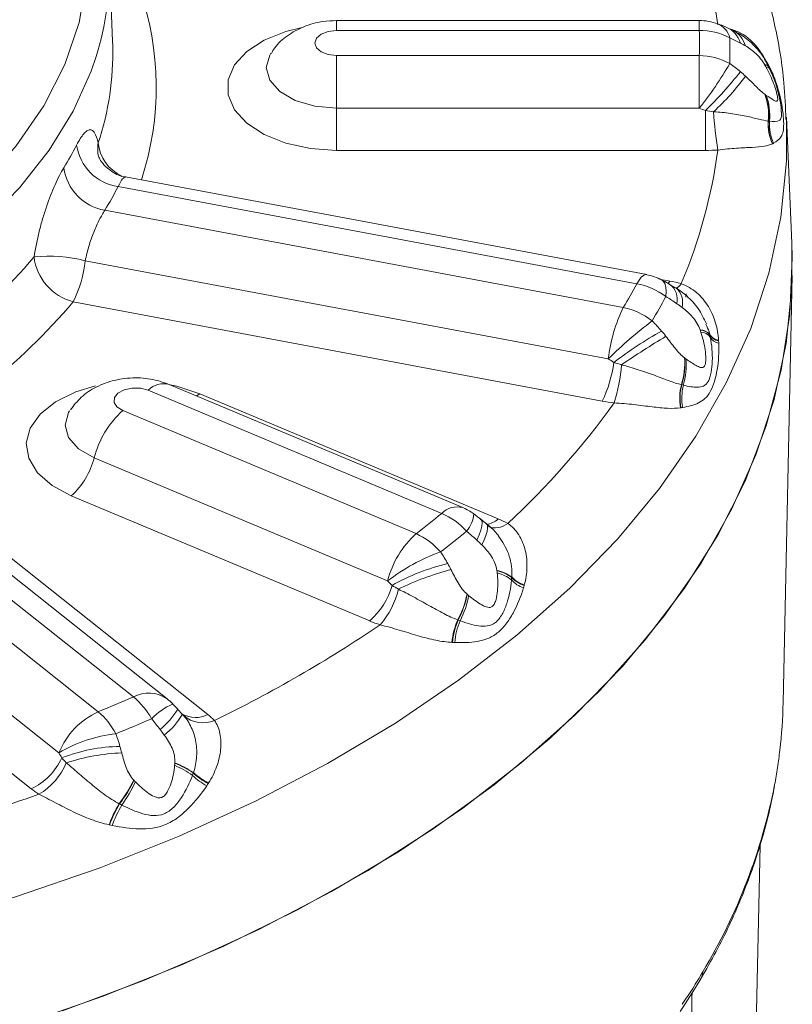
# Model space of a CAD drawing. Units: millimetres. Extents: x 15 to 1245, y 15 to 876.
# Drawn here: x 212 to 234, y 332 to 359 of the extents above; entities that cross this region are included whole.
import ezdxf

# ---------------------------------------------------------------- set-up
doc = ezdxf.new("R2010")
doc.units = ezdxf.units.MM
doc.header["$LTSCALE"] = 3

msp = doc.modelspace()

# ---------------------------------------------------------------- linework, layer by layer
at = {"color": 7, "linetype": 'Continuous', "lineweight": 0}
for p, q in [((214.853, 358.676), (214.757, 360.931)), ((231.07, 359.25), (221.043, 359.25)), ((231.07, 358.975), (221.043, 358.975)), ((214.857, 358.56), (214.853, 358.676)), ((221.043, 358.282), (231.07, 358.282)), ((221.043, 356.826), (231.07, 356.826)), ((233.631, 353.099), (233.482, 356.578)), ((233.482, 356.578), (233.484, 356.517)), ((231.243, 355.661), (221.043, 355.661)), ((229.617, 352.228), (215.212, 354.93)), ((229.34, 351.978), (215.008, 354.667)), ((214.637, 354.008), (228.969, 351.319)), ((214.098, 352.613), (228.554, 349.901)), ((230.009, 352.096), (230.253, 352.05)), ((233.388, 340.402), (233.64, 352.207)), ((230.408, 351.863), (230.246, 351.96)), ((230.709, 351.695), (230.703, 351.609)), ((228.387, 348.736), (213.766, 351.478)), ((224.53, 345.791), (216.419, 349.193)), ((223.95, 345.632), (215.838, 349.035)), ((217.26, 348.939), (217.172, 348.877)), ((217.26, 348.939), (225.512, 345.478)), ((215.133, 348.474), (223.245, 345.072)), ((215.427, 340.559), (206.569, 347.597)), ((216.36, 340.508), (207.44, 347.596)), ((205.598, 347.19), (214.456, 340.152)), ((208.449, 347.254), (217.486, 340.074)), ((214.343, 347.166), (222.455, 343.764)), ((221.963, 342.659), (213.711, 346.12)), ((205.258, 345.46), (213.369, 339.015)), ((225.166, 345.359), (225.014, 345.468)), ((212.601, 338.025), (205.587, 343.598)), ((216.779, 340.083), (216.653, 340.215)), ((216.778, 340.087), (216.782, 340.085)), ((216.778, 340.087), (216.817, 340.044)), ((231.789, 291.525), (232.749, 336.458))]:
    msp.add_line(p, q, dxfattribs=at)
at = {"color": 7, "linetype": 'Continuous', "lineweight": 0, "flags": 128}
for points in [[(200.695, 349.287), (202.546, 349.805), (204.307, 350.42), (205.962, 351.126), (207.497, 351.917), (208.898, 352.787), (210.154, 353.728), (211.254, 354.732), (212.188, 355.79), (212.948, 356.894), (213.529, 358.033), (213.924, 359.199), (214.131, 360.381), (214.148, 361.569), (213.974, 362.752), (213.611, 363.922)], [(221.043, 358.975), (221.043, 359.083), (221.043, 359.165), (221.043, 359.221), (221.043, 359.247), (221.043, 359.25)], [(231.07, 358.975), (231.07, 359.083), (231.07, 359.165), (231.07, 359.221), (231.07, 359.247), (231.07, 359.25)], [(221.043, 355.661), (220.321, 355.712), (219.641, 355.861), (219.042, 356.099), (218.559, 356.414), (218.221, 356.786), (218.047, 357.194), (218.047, 357.614), (218.221, 358.022), (218.559, 358.394), (219.042, 358.708), (219.641, 358.947), (220.089, 359.057)], [(221.043, 358.975), (220.814, 358.949), (220.619, 358.874), (220.489, 358.761), (220.443, 358.629), (220.489, 358.496), (220.619, 358.384), (220.814, 358.309), (221.043, 358.282)], [(219.228, 358.349), (219.195, 358.295), (219.1, 357.948), (219.195, 357.601), (219.471, 357.289), (219.901, 357.04), (220.443, 356.881), (221.043, 356.826)], [(214.397, 358.253), (214.259, 357.85), (213.761, 356.743), (213.098, 355.665), (212.276, 354.625), (211.301, 353.629), (210.18, 352.686), (208.921, 351.803), (207.535, 350.986), (206.031, 350.241), (204.421, 349.575), (202.716, 348.992), (200.931, 348.496)], [(221.043, 358.282), (221.043, 358.151), (221.043, 357.998), (221.043, 357.827), (221.043, 357.642), (221.043, 357.445), (221.043, 357.241), (221.043, 357.033), (221.043, 356.826)], [(231.07, 356.826), (231.07, 357.033), (231.07, 357.241), (231.07, 357.445), (231.07, 357.642), (231.07, 357.827), (231.07, 357.998), (231.07, 358.151), (231.07, 358.282)], [(221.043, 356.826), (221.043, 356.66), (221.043, 356.494), (221.043, 356.331), (221.043, 356.173), (221.043, 356.025), (221.043, 355.888), (221.043, 355.766), (221.043, 355.661)], [(231.243, 356.76), (231.243, 356.602), (231.243, 356.445), (231.243, 356.291), (231.243, 356.143), (231.243, 356.004), (231.243, 355.876), (231.243, 355.761), (231.243, 355.661)], [(233.484, 356.517), (233.481, 355.364), (233.324, 353.813), (232.993, 352.271), (232.491, 350.745), (231.818, 349.241), (230.978, 347.765), (229.975, 346.324), (228.812, 344.923), (227.494, 343.568), (226.027, 342.266), (224.417, 341.021), (222.671, 339.839), (220.796, 338.725), (218.801, 337.683), (216.692, 336.717), (214.48, 335.833), (212.173, 335.033), (209.781, 334.321), (207.314, 333.7), (204.783, 333.172)], [(233.631, 353.099), (233.629, 351.881), (233.472, 350.324), (233.14, 348.777), (232.636, 347.246), (231.961, 345.736), (231.118, 344.255), (230.111, 342.808), (228.944, 341.402), (227.621, 340.043), (226.149, 338.736), (224.534, 337.487), (222.781, 336.3), (220.9, 335.182), (218.897, 334.136), (216.781, 333.168), (214.56, 332.28), (212.245, 331.477), (209.845, 330.763), (207.369, 330.139), (204.829, 329.61)], [(233.631, 353.099), (233.642, 352.699), (233.576, 351.141), (233.336, 349.588), (232.922, 348.047), (232.337, 346.525), (231.582, 345.029), (230.66, 343.563), (229.576, 342.135), (228.335, 340.751), (226.94, 339.415), (225.399, 338.135), (223.718, 336.915), (221.903, 335.76), (219.963, 334.676), (217.905, 333.666), (215.738, 332.736), (213.472, 331.888)], [(229.34, 351.978), (229.404, 352.08), (229.467, 352.157), (229.528, 352.207), (229.585, 352.228), (229.617, 352.228)], [(230.146, 351.623), (230.155, 351.766), (230.146, 351.887), (230.12, 351.982), (230.076, 352.051), (230.033, 352.084)], [(230.253, 352.05), (230.204, 351.972), (230.203, 351.971)], [(213.711, 346.12), (213.179, 346.406), (212.78, 346.757), (212.538, 347.154), (212.468, 347.572), (212.573, 347.987), (212.848, 348.376), (213.275, 348.716), (213.832, 348.987), (214.383, 349.152)], [(215.838, 349.035), (215.626, 349.091), (215.392, 349.096), (215.172, 349.05), (215, 348.958), (214.902, 348.835), (214.893, 348.7), (214.974, 348.573), (215.133, 348.474)], [(216.445, 349.182), (216.624, 349.144), (217.26, 348.939)], [(213.663, 348.463), (213.637, 348.421), (213.542, 348.074), (213.637, 347.727), (213.913, 347.414), (214.343, 347.166)], [(225.023, 345.48), (225.055, 345.439), (225.068, 345.372), (225.061, 345.281), (225.035, 345.169), (224.989, 345.037), (224.924, 344.889)], [(225.173, 345.362), (225.187, 345.349), (225.212, 345.296), (225.218, 345.224), (225.205, 345.132), (225.174, 345.023), (225.125, 344.898), (225.059, 344.76)]]:
    msp.add_lwpolyline(points, dxfattribs=at)
at = {"color": 7, "linetype": 'Continuous', "lineweight": 0}
for centre, radius, start, end in [((206.956, 360.61), 7.805, 342.4249, 21.9371), ((217.43, 357.238), 14.279, 7.6362, 23.0481), ((207.851, 357.405), 8.207, 341.8432, 19.3938), ((231.07, 357.75), 1.5, 70.105, 90), ((231.345, 358.624), 0.586, 14.5263, 66.3573), ((218.03, 358.629), 13.045, 358.4785, 1.5215), ((231.096, 357.241), 1.734, 61.9014, 90.8616), ((231.519, 358.405), 0.727, 17.8266, 65.8194), ((231.652, 358.349), 0.725, 16.1789, 61.3515), ((218.59, 358.417), 13.328, 358.4787, 1.5213), ((207.039, 358.357), 7.821, 341.4489, 1.4927), ((231.063, 356.527), 1.755, 61.0667, 89.7879), ((223.174, 363.11), 10.092, 321.4842, 329.9904), ((232.901, 357.915), 0.111, 44.2061, 100.4887), ((222.393, 365.697), 12.577, 314.7219, 321.3141), ((232.9, 357.906), 0.114, 41.2014, 98.2159), ((232.921, 357.847), 0.119, 37.9298, 93.3645), ((226.685, 361.91), 7.05, 312.7144, 323.4499), ((231.424, 356.653), 1.562, 353.3312, 21.0556), ((231.425, 356.644), 1.566, 353.6638, 21.2934), ((231.455, 356.625), 1.565, 354.2248, 21.2494), ((240.341, 357.16), 8.884, 182.7715, 189.6405), ((234.275, 356.39), 1.302, 176.386, 204.8661), ((234.28, 356.392), 1.301, 176.521, 204.8572), ((234.304, 356.393), 1.294, 176.7283, 204.3744), ((215.363, 355.707), 0.923, 169.9526, 193.473), ((215.592, 355.99), 1.145, 186.1032, 244.9316), ((205.054, 360.353), 9.907, 328.5497, 332.7052), ((215.182, 355.991), 1.336, 187.8116, 262.506), ((217.43, 357.57), 14.279, 336.9519, 352.3638), ((231.244, 360.871), 5.21, 269.9972, 273.727), ((214.87, 355.364), 1.376, 187.5135, 260.2534), ((205.742, 359.448), 10.426, 328.5497, 332.7053), ((199.919, 363.593), 16.767, 297.3747, 319.5644), ((213.091, 348.671), 4.068, 75.672, 95.7925), ((214.13, 352.892), 1.46, 186.8099, 255.5579), ((210.584, 353.026), 3.538, 334.0643, 353.2971), ((229.34, 350.753), 1.5, 62.4878, 79.3764), ((229.415, 347.572), 4.556, 75.325, 79.4036), ((214.386, 359.961), 16.952, 329.3497, 331.9053), ((229.001, 350.116), 1.893, 52.7788, 79.6678), ((229.931, 351.539), 0.533, 347.6772, 53.7263), ((230.062, 351.45), 0.549, 346.5044, 49.5589), ((230.059, 352.357), 0.635, 305.6826, 323.5009), ((214.869, 359.779), 17.317, 329.3496, 331.9051), ((200.336, 362.922), 17.644, 297.3747, 319.5644), ((232.947, 349.385), 4.423, 154.0644, 173.2969), ((228.591, 349.455), 1.902, 51.8102, 78.5229), ((237.109, 341.238), 12.175, 127.0888, 134.6403), ((231.102, 350.366), 0.335, 39.9467, 91.3198), ((231.095, 350.354), 0.342, 38.7186, 89.8593), ((235.847, 340.379), 11.823, 119.4843, 127.1332), ((242.039, 330.697), 23.121, 120.9564, 124.5691), ((231.097, 350.289), 0.35, 37.2559, 86.8521), ((231.649, 350.749), 0.335, 210.017, 262.4098), ((231.656, 350.735), 0.338, 209.6305, 261.4714), ((231.673, 350.667), 0.341, 209.1469, 259.189), ((228.836, 349.767), 1.832, 341.5928, 5.16), ((228.842, 349.751), 1.831, 342.0401, 5.5891), ((228.894, 349.715), 1.817, 342.7273, 5.9259), ((225.283, 350.255), 3.456, 333.9166, 352.5154), ((223.868, 350.178), 5.072, 342.8834, 354.9912), ((216.26, 348.632), 0.583, 74.2014, 136.3479), ((232.054, 348.82), 1.525, 166.0139, 190.2072), ((232.06, 348.824), 1.52, 166.2021, 190.328), ((232.09, 348.823), 1.502, 166.4504, 190.1433), ((210.649, 361.668), 22.248, 312.8367, 324.2988), ((229.287, 353.542), 4.89, 259.3961, 263.2872), ((216.893, 346.519), 2.63, 131.991, 165.7596), ((212.304, 347.684), 2.104, 311.9906, 345.7603), ((224.372, 345.23), 0.583, 74.2012, 136.3483), ((223.95, 344.408), 1.5, 53.7725, 67.2457), ((205.758, 367.803), 28.679, 307.5695, 309.3694), ((223.182, 343.826), 1.962, 42.0525, 66.9676), ((224.025, 345.674), 0.813, 319.0433, 356.0245), ((225.113, 345.926), 0.6, 276.1374, 311.7162), ((225.423, 345.805), 0.572, 249.2551, 308.0004), ((224.246, 342.45), 3.283, 62.232, 67.3074), ((225.004, 343.117), 2.63, 131.9908, 165.76), ((222.43, 343.279), 1.969, 40.9042, 65.5763), ((206.061, 367.783), 29.289, 307.5694, 309.3697), ((225.784, 339.439), 5.458, 109.9851, 127.5902), ((225.558, 338.315), 6.105, 103.6579, 119.2314), ((226.265, 336.384), 7.969, 104.987, 116.1422), ((225.246, 342.987), 1.093, 54.2765, 77.9263), ((225.231, 342.989), 1.089, 53.1679, 77.002), ((225.202, 342.932), 1.094, 51.7946, 75.0869), ((220.578, 344.206), 2.076, 311.8413, 344.2626), ((226.497, 344.362), 0.841, 222.6788, 250.0503), ((226.487, 344.448), 0.832, 223.5878, 252.2796), ((226.493, 344.432), 0.835, 223.1542, 251.6287), ((220.491, 344.077), 2.327, 319.0702, 346.5906), ((222.245, 343.87), 2.451, 331.2007, 348.9672), ((222.257, 343.84), 2.438, 331.724, 349.5465), ((222.339, 343.77), 2.391, 332.476, 350.2298), ((201.283, 373.582), 37.448, 295.9487, 304.0459), ((223.419, 346.138), 3.772, 247.2962, 251.9229), ((226.259, 341.883), 2.033, 156.646, 174.8196), ((226.26, 341.892), 2.018, 156.8694, 175.0641), ((226.276, 341.898), 1.972, 157.1295, 175.1989), ((215.853, 339.783), 0.885, 55.0418, 118.7739), ((197.242, 382.554), 45.763, 292.0954, 293.4135), ((214.085, 338.916), 2.121, 29.425, 50.7591), ((217.289, 338.638), 1.893, 114.1178, 135.7863), ((215.427, 339.334), 1.5, 43.4563, 51.5305), ((219.517, 340.7), 13.874, 353.3276, 358.7722), ((215.34, 338.218), 2.126, 114.5622, 157.9789), ((213.038, 338.526), 2.157, 28.0971, 48.9022), ((214.399, 341.693), 2.696, 310.9864, 326.8452), ((215.104, 341.034), 1.928, 307.6132, 330.4929), ((217.143, 340.754), 0.762, 241.5215, 296.7186), ((216.238, 338.498), 2.01, 44.6014, 51.6418), ((197.361, 382.847), 46.737, 292.0951, 293.4136), ((217.352, 340.66), 0.816, 229.0536, 292.9239), ((215.357, 335.692), 3.873, 96.1684, 120.888), ((215.122, 334.603), 4.59, 90.8235, 111.4275), ((215.341, 333.215), 5.804, 92.3299, 107.7456), ((211.897, 339.569), 1.697, 294.5289, 335.8817), ((211.916, 339.419), 1.789, 300.1947, 337.7761), ((215.574, 336.175), 2.751, 56.6195, 68.7023), ((215.549, 336.209), 2.723, 55.7128, 67.9186), ((215.466, 336.152), 2.75, 54.5766, 66.3837), ((218.312, 339.768), 1.796, 226.8208, 243.0135), ((218.304, 339.785), 1.79, 227.2063, 243.552), ((212.016, 339.935), 3.81, 322.3987, 333.9453), ((212.037, 339.875), 3.77, 322.9766, 334.6093), ((212.178, 339.72), 3.63, 323.7641, 335.5453), ((218.323, 339.721), 1.833, 226.4311, 241.777), ((214.109, 339.929), 2.429, 231.6279, 237.8328), ((217.564, 341.156), 15.879, 328.9408, 349.0429), ((194.406, 389.805), 55.099, 283.2619, 289.5199), ((217.809, 335.919), 3.249, 148.618, 160.0277), ((217.788, 335.949), 3.203, 148.868, 160.3661), ((217.735, 336.003), 3.062, 149.1261, 160.7894), ((230.792, 332.968), 0.374, 329.5629, 359.353)]:
    msp.add_arc(centre, radius, start, end, dxfattribs=at)
for points, knots in [([(233.467, 356.511), (233.454, 356.851), (233.422, 357.7), (233.194, 359.05), (232.804, 360.555), (232.272, 362.031), (231.797, 362.986), (231.562, 363.459)], [0, 0, 0, 0, 0.143222, 0.35781, 0.572784, 0.788607, 1, 1, 1, 1]), ([(221.043, 359.25), (220.917, 359.244), (220.605, 359.231), (220.134, 359.1), (219.686, 358.848), (219.38, 358.587), (219.271, 358.393), (219.241, 358.341)], [0, 0, 0, 0, 0.178168, 0.437886, 0.682739, 0.915158, 1, 1, 1, 1]), ([(231.816, 359.067), (231.762, 359.091), (231.688, 359.124), (231.6, 359.151), (231.575, 359.159)], [0, 0, 0, 0, 0.7150335, 1, 1, 1, 1]), ([(231.899, 359.024), (232.003, 358.991), (232.333, 358.886), (232.775, 358.436), (232.983, 358.023), (233.093, 357.806)], [0, 0, 0, 0, 0.178247, 0.566875, 1, 1, 1, 1]), ([(232.975, 357.99), (232.943, 358.055), (232.837, 358.277), (232.575, 358.591), (232.262, 358.852), (232.06, 358.944), (231.994, 358.975)], [0, 0, 0, 0, 0.151273, 0.513437, 0.84112, 1, 1, 1, 1]), ([(232.881, 358.024), (232.846, 358.085), (232.807, 358.142), (232.724, 358.248), (232.68, 358.295), (232.544, 358.422), (232.449, 358.49), (232.348, 358.551)], [0, 0, 0, 0, 0.25, 0.25, 0.5, 0.5, 1, 1, 1, 1]), ([(232.914, 357.192), (232.994, 357.137), (233.063, 357.088), (233.15, 357.037), (233.176, 357.023), (233.208, 357.019), (233.218, 357.02), (233.233, 357.033), (233.238, 357.046), (233.239, 357.093), (233.235, 357.127), (233.221, 357.198), (233.211, 357.237), (233.179, 357.354), (233.153, 357.432), (233.066, 357.665), (232.995, 357.819), (232.914, 357.966)], [0, 0, 0, 0, 0.25, 0.25, 0.375, 0.375, 0.4375, 0.4375, 0.5, 0.5, 0.5625, 0.5625, 0.625, 0.625, 0.75, 0.75, 1, 1, 1, 1]), ([(232.988, 357.977), (232.986, 357.981), (232.984, 357.986), (232.982, 357.991), (232.981, 357.992)], [0, 0, 0, 0, 0.772386, 1, 1, 1, 1]), ([(233.015, 357.92), (233.009, 357.934), (232.999, 357.955), (232.988, 357.976), (232.985, 357.982)], [0, 0, 0, 0, 0.691612, 1, 1, 1, 1]), ([(233.337, 356.722), (233.334, 356.782), (233.327, 356.951), (233.246, 357.3), (233.145, 357.65), (233.031, 357.874), (233.009, 357.918)], [0, 0, 0, 0, 0.1428854, 0.4106082, 0.8838877, 1, 1, 1, 1]), ([(232.348, 357.712), (232.449, 357.618), (232.544, 357.522), (232.68, 357.387), (232.724, 357.344), (232.807, 357.27), (232.846, 357.239), (232.881, 357.214)], [0, 0, 0, 0, 0.5, 0.5, 0.75, 0.75, 1, 1, 1, 1]), ([(233.126, 357.724), (233.217, 357.487), (233.285, 357.247), (233.356, 356.9), (233.373, 356.788), (233.398, 356.577), (233.404, 356.48), (233.404, 356.313), (233.398, 356.244), (233.374, 356.131), (233.355, 356.085), (233.285, 355.967), (233.217, 355.91), (233.126, 355.859)], [0, 0, 0, 0, 0.25, 0.25, 0.375, 0.375, 0.5, 0.5, 0.625, 0.625, 0.75, 0.75, 1, 1, 1, 1]), ([(232.975, 356.472), (232.902, 356.48), (232.816, 356.501), (232.662, 356.538), (232.606, 356.552), (232.489, 356.579), (232.427, 356.593), (232.232, 356.635), (232.087, 356.661), (231.786, 356.704), (231.63, 356.72), (231.467, 356.73)], [0, 0, 0, 0, 0.25, 0.25, 0.375, 0.375, 0.5, 0.5, 0.75, 0.75, 1, 1, 1, 1]), ([(233.341, 356.723), (233.341, 356.667), (233.342, 356.54), (233.263, 356.444), (233.116, 356.458), (233.012, 356.467)], [0, 0, 0, 0, 0.1873345, 0.4257555, 1, 1, 1, 1]), ([(213.858, 355.81), (213.928, 355.945), (213.993, 356.047), (214.085, 356.154), (214.115, 356.182), (214.171, 356.22), (214.197, 356.23), (214.247, 356.234), (214.271, 356.228), (214.316, 356.198), (214.337, 356.175), (214.394, 356.083), (214.426, 355.99), (214.453, 355.868)], [0, 0, 0, 0, 0.25, 0.25, 0.375, 0.375, 0.5, 0.5, 0.625, 0.625, 0.75, 0.75, 1, 1, 1, 1]), ([(233.093, 355.842), (233.03, 355.811), (232.954, 355.79), (232.768, 355.761), (232.657, 355.753), (232.466, 355.742), (232.399, 355.739), (232.254, 355.732), (232.177, 355.728), (232.017, 355.717), (231.934, 355.711), (231.763, 355.695), (231.673, 355.685), (231.582, 355.672)], [0, 0, 0, 0, 0.25, 0.25, 0.5, 0.5, 0.625, 0.625, 0.75, 0.75, 0.875, 0.875, 1, 1, 1, 1]), ([(215.217, 354.929), (215.216, 354.929), (215.079, 354.93), (214.845, 355.055), (214.607, 355.254), (214.494, 355.424), (214.46, 355.51), (214.462, 355.505), (214.463, 355.503)], [0, 0, 0, 0, 0.003447, 0.303989, 0.539057, 0.740791, 0.912916, 1, 1, 1, 1]), ([(212.681, 352.719), (212.718, 352.955), (212.766, 353.189), (212.854, 353.54), (212.886, 353.658), (212.953, 353.885), (212.989, 353.996), (213.099, 354.32), (213.18, 354.527), (213.301, 354.799), (213.342, 354.884), (213.424, 355.043), (213.465, 355.117), (213.506, 355.184)], [0, 0, 0, 0, 0.25, 0.25, 0.375, 0.375, 0.5, 0.5, 0.75, 0.75, 0.875, 0.875, 1, 1, 1, 1]), ([(215.211, 354.922), (215.186, 354.918), (215.133, 354.909), (215.051, 354.75), (215.008, 354.667)], [0, 0, 0, 0, 0.473199, 1, 1, 1, 1]), ([(214.637, 354.008), (214.587, 353.932), (214.536, 353.841), (214.433, 353.637), (214.38, 353.522), (214.307, 353.339), (214.284, 353.277), (214.238, 353.149), (214.217, 353.082), (214.157, 352.883), (214.123, 352.749), (214.098, 352.613)], [0, 0, 0, 0, 0.25, 0.25, 0.5, 0.5, 0.625, 0.625, 0.75, 0.75, 1, 1, 1, 1]), ([(230.246, 351.968), (230.19, 351.999), (230.102, 352.048), (230.005, 352.098), (229.97, 352.116)], [0, 0, 0, 0, 0.638627, 1, 1, 1, 1]), ([(231.267, 350.865), (231.199, 351.013), (231.064, 351.304), (230.754, 351.625), (230.531, 351.802), (230.422, 351.864), (230.417, 351.867)], [0, 0, 0, 0, 0.360249, 0.710694, 0.986991, 1, 1, 1, 1]), ([(230.569, 351.979), (230.729, 351.923), (230.872, 351.837), (231.063, 351.674), (231.123, 351.613), (231.23, 351.484), (231.279, 351.417), (231.408, 351.204), (231.475, 351.048), (231.567, 350.735), (231.594, 350.575), (231.605, 350.417)], [0, 0, 0, 0, 0.25, 0.25, 0.375, 0.375, 0.5, 0.5, 0.75, 0.75, 1, 1, 1, 1]), ([(231.094, 350.701), (231.07, 350.767), (231.04, 350.831), (230.97, 350.951), (230.929, 351.006), (230.798, 351.158), (230.699, 351.243), (230.595, 351.322)], [0, 0, 0, 0, 0.25, 0.25, 0.5, 0.5, 1, 1, 1, 1]), ([(231.25, 350.856), (231.286, 350.789), (231.333, 350.699), (231.354, 350.604), (231.359, 350.581)], [0, 0, 0, 0, 0.759732, 1, 1, 1, 1]), ([(230.146, 350.524), (230.233, 350.414), (230.316, 350.301), (230.443, 350.142), (230.486, 350.092), (230.574, 350.002), (230.617, 349.963), (230.661, 349.931)], [0, 0, 0, 0, 0.5, 0.5, 0.75, 0.75, 1, 1, 1, 1]), ([(231.375, 350.501), (231.418, 350.28), (231.437, 350.055), (231.427, 349.734), (231.418, 349.628), (231.39, 349.482), (231.379, 349.436), (231.352, 349.351), (231.336, 349.312), (231.281, 349.216), (231.235, 349.175), (231.135, 349.128), (231.08, 349.119), (230.906, 349.115), (230.776, 349.14), (230.629, 349.175)], [0, 0, 0, 0, 0.25, 0.25, 0.375, 0.375, 0.4375, 0.4375, 0.5, 0.5, 0.625, 0.625, 0.75, 0.75, 1, 1, 1, 1]), ([(230.702, 349.902), (230.802, 349.831), (230.895, 349.767), (231.025, 349.696), (231.067, 349.676), (231.128, 349.663), (231.147, 349.662), (231.184, 349.67), (231.202, 349.681), (231.229, 349.725), (231.238, 349.758), (231.248, 349.83), (231.25, 349.87), (231.25, 349.989), (231.242, 350.071), (231.209, 350.315), (231.169, 350.479), (231.116, 350.638)], [0, 0, 0, 0, 0.25, 0.25, 0.375, 0.375, 0.4375, 0.4375, 0.5, 0.5, 0.5625, 0.5625, 0.625, 0.625, 0.75, 0.75, 1, 1, 1, 1]), ([(231.609, 350.332), (231.619, 350.086), (231.605, 349.84), (231.547, 349.493), (231.522, 349.38), (231.458, 349.173), (231.419, 349.079), (231.33, 348.921), (231.28, 348.857), (231.17, 348.756), (231.111, 348.717), (230.919, 348.623), (230.775, 348.586), (230.611, 348.558)], [0, 0, 0, 0, 0.25, 0.25, 0.375, 0.375, 0.5, 0.5, 0.625, 0.625, 0.75, 0.75, 1, 1, 1, 1]), ([(230.575, 349.188), (230.47, 349.213), (230.358, 349.251), (230.171, 349.32), (230.106, 349.344), (229.972, 349.395), (229.903, 349.421), (229.69, 349.5), (229.538, 349.553), (229.232, 349.651), (229.077, 349.696), (228.921, 349.736)], [0, 0, 0, 0, 0.25, 0.25, 0.375, 0.375, 0.5, 0.5, 0.75, 0.75, 1, 1, 1, 1]), ([(216.419, 349.193), (216.291, 349.239), (215.993, 349.345), (215.474, 349.396), (214.913, 349.333), (214.403, 349.145), (213.98, 348.87), (213.782, 348.616), (213.688, 348.495)], [0, 0, 0, 0, 0.133978, 0.312754, 0.503778, 0.681785, 0.847932, 1, 1, 1, 1]), ([(230.554, 348.549), (230.445, 348.534), (230.327, 348.531), (230.065, 348.543), (229.92, 348.558), (229.687, 348.586), (229.606, 348.596), (229.439, 348.618), (229.351, 348.629), (229.174, 348.649), (229.084, 348.658), (228.902, 348.675), (228.808, 348.681), (228.715, 348.686)], [0, 0, 0, 0, 0.25, 0.25, 0.5, 0.5, 0.625, 0.625, 0.75, 0.75, 0.875, 0.875, 1, 1, 1, 1]), ([(225.093, 345.428), (225.027, 345.478), (224.943, 345.541), (224.854, 345.604), (224.835, 345.617)], [0, 0, 0, 0, 0.787207, 1, 1, 1, 1]), ([(225.528, 345.003), (225.455, 345.091), (225.346, 345.221), (225.213, 345.323), (225.169, 345.357)], [0, 0, 0, 0, 0.66855, 1, 1, 1, 1]), ([(225.775, 345.354), (225.897, 345.273), (225.999, 345.164), (226.122, 344.972), (226.158, 344.902), (226.217, 344.759), (226.241, 344.684), (226.297, 344.454), (226.312, 344.291), (226.301, 343.97), (226.276, 343.811), (226.234, 343.655)], [0, 0, 0, 0, 0.25, 0.25, 0.375, 0.375, 0.5, 0.5, 0.75, 0.75, 1, 1, 1, 1]), ([(225.524, 345), (225.627, 344.846), (225.837, 344.532), (225.895, 344.113), (225.885, 343.897), (225.884, 343.874)], [0, 0, 0, 0, 0.461221, 0.942271, 1, 1, 1, 1]), ([(225.475, 344.056), (225.465, 344.125), (225.447, 344.193), (225.395, 344.324), (225.362, 344.385), (225.248, 344.56), (225.157, 344.663), (225.059, 344.76)], [0, 0, 0, 0, 0.25, 0.25, 0.5, 0.5, 1, 1, 1, 1]), ([(224.205, 344.082), (224.269, 343.957), (224.332, 343.831), (224.438, 343.651), (224.476, 343.593), (224.559, 343.488), (224.604, 343.441), (224.651, 343.401)], [0, 0, 0, 0, 0.5, 0.5, 0.75, 0.75, 1, 1, 1, 1]), ([(224.695, 343.364), (224.806, 343.273), (224.913, 343.191), (225.074, 343.093), (225.128, 343.064), (225.211, 343.038), (225.239, 343.033), (225.294, 343.033), (225.323, 343.039), (225.374, 343.077), (225.394, 343.107), (225.428, 343.175), (225.441, 343.213), (225.473, 343.33), (225.485, 343.411), (225.507, 343.656), (225.503, 343.824), (225.483, 343.99)], [0, 0, 0, 0, 0.25, 0.25, 0.375, 0.375, 0.4375, 0.4375, 0.5, 0.5, 0.5625, 0.5625, 0.625, 0.625, 0.75, 0.75, 1, 1, 1, 1]), ([(225.879, 343.792), (225.86, 343.569), (225.817, 343.347), (225.712, 343.036), (225.67, 342.935), (225.593, 342.799), (225.565, 342.756), (225.504, 342.679), (225.471, 342.645), (225.367, 342.563), (225.289, 342.534), (225.133, 342.51), (225.052, 342.514), (224.807, 342.548), (224.639, 342.6), (224.459, 342.665)], [0, 0, 0, 0, 0.25, 0.25, 0.375, 0.375, 0.4375, 0.4375, 0.5, 0.5, 0.625, 0.625, 0.75, 0.75, 1, 1, 1, 1]), ([(224.393, 342.689), (224.267, 342.735), (224.139, 342.795), (223.938, 342.899), (223.87, 342.936), (223.732, 343.012), (223.663, 343.05), (223.453, 343.167), (223.309, 343.248), (223.028, 343.4), (222.89, 343.471), (222.754, 343.538)], [0, 0, 0, 0, 0.25, 0.25, 0.375, 0.375, 0.5, 0.5, 0.75, 0.75, 1, 1, 1, 1]), ([(226.21, 343.572), (226.138, 343.332), (226.041, 343.096), (225.862, 342.771), (225.795, 342.666), (225.65, 342.478), (225.57, 342.395), (225.401, 342.26), (225.311, 342.21), (225.126, 342.135), (225.032, 342.111), (224.738, 342.06), (224.532, 342.056), (224.311, 342.063)], [0, 0, 0, 0, 0.25, 0.25, 0.375, 0.375, 0.5, 0.5, 0.625, 0.625, 0.75, 0.75, 1, 1, 1, 1]), ([(224.235, 342.067), (224.091, 342.074), (223.943, 342.096), (223.631, 342.16), (223.465, 342.203), (223.213, 342.276), (223.127, 342.302), (222.953, 342.354), (222.864, 342.381), (222.687, 342.434), (222.599, 342.46), (222.423, 342.509), (222.335, 342.532), (222.249, 342.553)], [0, 0, 0, 0, 0.25, 0.25, 0.5, 0.5, 0.625, 0.625, 0.75, 0.75, 0.875, 0.875, 1, 1, 1, 1]), ([(216.658, 340.22), (216.627, 340.251), (216.565, 340.313), (216.506, 340.376), (216.476, 340.408)], [0, 0, 0, 0, 0.5014142, 1, 1, 1, 1]), ([(216.778, 340.087), (216.867, 339.995), (216.943, 339.887), (217.037, 339.705), (217.065, 339.64), (217.112, 339.507), (217.131, 339.438), (217.174, 339.225), (217.185, 339.073), (217.167, 338.771), (217.138, 338.619), (217.088, 338.472)], [0, 0, 0, 0, 0.25, 0.25, 0.375, 0.375, 0.5, 0.5, 0.75, 0.75, 1, 1, 1, 1]), ([(217.669, 339.909), (217.742, 339.809), (217.791, 339.687), (217.834, 339.479), (217.843, 339.406), (217.849, 339.256), (217.847, 339.18), (217.823, 338.947), (217.785, 338.786), (217.672, 338.476), (217.598, 338.326), (217.506, 338.183)], [0, 0, 0, 0, 0.25, 0.25, 0.375, 0.375, 0.5, 0.5, 0.75, 0.75, 1, 1, 1, 1]), ([(216.573, 338.738), (216.578, 338.808), (216.573, 338.878), (216.546, 339.016), (216.524, 339.082), (216.439, 339.275), (216.363, 339.393), (216.281, 339.507)], [0, 0, 0, 0, 0.25, 0.25, 0.5, 0.5, 1, 1, 1, 1]), ([(215.105, 339.014), (215.141, 338.881), (215.177, 338.746), (215.252, 338.549), (215.281, 338.485), (215.351, 338.365), (215.393, 338.31), (215.439, 338.262)], [0, 0, 0, 0, 0.5, 0.5, 0.75, 0.75, 1, 1, 1, 1]), ([(233.153, 338.138), (233.183, 338.296), (233.209, 338.448), (233.257, 338.765), (233.279, 338.929), (233.297, 339.087)], [0, 0, 0, 0, 0.5, 0.5, 1, 1, 1, 1]), ([(215.035, 337.611), (214.899, 337.68), (214.769, 337.764), (214.574, 337.904), (214.508, 337.954), (214.381, 338.054), (214.318, 338.104), (214.132, 338.257), (214.01, 338.362), (213.781, 338.561), (213.674, 338.655), (213.572, 338.743)], [0, 0, 0, 0, 0.25, 0.25, 0.375, 0.375, 0.5, 0.5, 0.75, 0.75, 1, 1, 1, 1]), ([(215.483, 338.217), (215.594, 338.106), (215.704, 338.004), (215.88, 337.875), (215.941, 337.836), (216.038, 337.794), (216.071, 337.782), (216.14, 337.771), (216.176, 337.772), (216.246, 337.798), (216.277, 337.824), (216.33, 337.884), (216.353, 337.918), (216.414, 338.027), (216.444, 338.104), (216.521, 338.34), (216.551, 338.506), (216.568, 338.672)], [0, 0, 0, 0, 0.25, 0.25, 0.375, 0.375, 0.4375, 0.4375, 0.5, 0.5, 0.5625, 0.5625, 0.625, 0.625, 0.75, 0.75, 1, 1, 1, 1]), ([(217.06, 338.393), (216.981, 338.179), (216.881, 337.97), (216.692, 337.686), (216.621, 337.595), (216.502, 337.477), (216.46, 337.44), (216.371, 337.377), (216.324, 337.35), (216.181, 337.291), (216.079, 337.278), (215.882, 337.287), (215.783, 337.307), (215.492, 337.39), (215.302, 337.475), (215.107, 337.574)], [0, 0, 0, 0, 0.25, 0.25, 0.375, 0.375, 0.4375, 0.4375, 0.5, 0.5, 0.625, 0.625, 0.75, 0.75, 1, 1, 1, 1]), ([(217.456, 338.106), (217.309, 337.886), (217.14, 337.674), (216.856, 337.391), (216.756, 337.302), (216.543, 337.147), (216.43, 337.081), (216.197, 336.984), (216.077, 336.952), (215.835, 336.917), (215.714, 336.912), (215.346, 336.922), (215.098, 336.959), (214.843, 337.01)], [0, 0, 0, 0, 0.25, 0.25, 0.375, 0.375, 0.5, 0.5, 0.625, 0.625, 0.75, 0.75, 1, 1, 1, 1]), ([(231.115, 332.778), (231.258, 333.028), (231.67, 333.748), (232.238, 334.961), (232.756, 336.392), (233.024, 337.434), (233.13, 337.987), (233.146, 338.073)], [0, 0, 0, 0, 0.145921, 0.420263, 0.694101, 0.952213, 1, 1, 1, 1]), ([(214.755, 337.029), (214.59, 337.064), (214.426, 337.114), (214.094, 337.237), (213.925, 337.311), (213.677, 337.43), (213.595, 337.471), (213.432, 337.554), (213.35, 337.597), (213.19, 337.68), (213.112, 337.721), (212.961, 337.8), (212.887, 337.838), (212.816, 337.873)], [0, 0, 0, 0, 0.25, 0.25, 0.5, 0.5, 0.625, 0.625, 0.75, 0.75, 0.875, 0.875, 1, 1, 1, 1]), ([(230.54, 331.867), (230.566, 331.906), (230.762, 332.198), (230.963, 332.524), (231.114, 332.777), (231.114, 332.778)], [0, 0, 0, 0, 0.132065, 0.997349, 1, 1, 1, 1]), ([(230.601, 332.068), (230.701, 332.216), (230.797, 332.359), (230.985, 332.658), (231.077, 332.813), (231.166, 332.963)], [0, 0, 0, 0, 0.5, 0.5, 1, 1, 1, 1]), ([(230.871, 332.388), (230.859, 331.749), (230.781, 327.423), (230.639, 319.423), (230.477, 310.279), (230.382, 304.823), (230.351, 303.039)], [0, 0, 0, 0, 0.065262, 0.442067, 0.817618, 1, 1, 1, 1])]:
    msp.add_open_spline(points, degree=3, knots=knots, dxfattribs=at)
for points in [[(232.211, 358.628), (232.116, 358.678), (232.016, 358.725), (231.913, 358.771)], [(232.348, 358.551), (232.304, 358.578), (232.258, 358.604), (232.211, 358.628)], [(231.913, 358.063), (232.016, 357.993), (232.116, 357.917), (232.211, 357.835)], [(232.211, 357.835), (232.258, 357.795), (232.304, 357.754), (232.348, 357.712)], [(232.884, 358.019), (232.883, 358.021), (232.882, 358.022), (232.881, 358.024)], [(232.914, 357.966), (232.904, 357.984), (232.894, 358.002), (232.884, 358.019)], [(233.093, 357.806), (233.095, 357.801), (233.097, 357.795), (233.099, 357.79)], [(233.099, 357.79), (233.108, 357.768), (233.117, 357.746), (233.126, 357.724)], [(232.881, 357.214), (232.882, 357.214), (232.883, 357.213), (232.884, 357.213)], [(232.884, 357.213), (232.894, 357.206), (232.904, 357.199), (232.914, 357.192)], [(231.243, 356.76), (231.186, 356.785), (231.129, 356.806), (231.07, 356.826)], [(231.467, 356.73), (231.393, 356.739), (231.318, 356.749), (231.243, 356.76)], [(232.981, 356.471), (232.979, 356.471), (232.977, 356.472), (232.975, 356.472)], [(233.012, 356.467), (233.002, 356.469), (232.992, 356.47), (232.981, 356.471)], [(233.126, 355.859), (233.117, 355.855), (233.108, 355.85), (233.099, 355.845)], [(233.099, 355.845), (233.097, 355.844), (233.095, 355.843), (233.093, 355.842)], [(230.452, 351.425), (230.353, 351.493), (230.251, 351.559), (230.146, 351.623)], [(230.595, 351.322), (230.549, 351.358), (230.501, 351.392), (230.452, 351.425)], [(229.767, 350.95), (229.859, 350.862), (229.946, 350.769), (230.028, 350.671)], [(231.096, 350.696), (231.095, 350.698), (231.095, 350.699), (231.094, 350.701)], [(231.116, 350.638), (231.109, 350.658), (231.103, 350.677), (231.096, 350.696)], [(230.028, 350.671), (230.068, 350.623), (230.108, 350.574), (230.146, 350.524)], [(231.359, 350.581), (231.36, 350.577), (231.361, 350.572), (231.362, 350.568)], [(231.362, 350.568), (231.367, 350.546), (231.371, 350.523), (231.375, 350.501)], [(231.605, 350.417), (231.605, 350.411), (231.605, 350.406), (231.606, 350.401)], [(231.606, 350.401), (231.607, 350.378), (231.608, 350.355), (231.609, 350.332)], [(228.71, 349.805), (228.659, 349.839), (228.607, 349.871), (228.554, 349.901)], [(230.661, 349.931), (230.662, 349.93), (230.663, 349.93), (230.664, 349.929)], [(230.664, 349.929), (230.677, 349.92), (230.689, 349.911), (230.702, 349.902)], [(228.921, 349.736), (228.849, 349.758), (228.779, 349.781), (228.71, 349.805)], [(230.584, 349.186), (230.581, 349.187), (230.578, 349.187), (230.575, 349.188)], [(230.629, 349.175), (230.614, 349.179), (230.599, 349.182), (230.584, 349.186)], [(230.565, 348.551), (230.561, 348.551), (230.557, 348.55), (230.554, 348.549)], [(230.611, 348.558), (230.596, 348.556), (230.58, 348.553), (230.565, 348.551)], [(224.924, 344.889), (224.831, 344.974), (224.736, 345.058), (224.639, 345.141)], [(225.059, 344.76), (225.015, 344.804), (224.97, 344.847), (224.924, 344.889)], [(223.919, 344.568), (223.99, 344.465), (224.056, 344.358), (224.117, 344.247)], [(224.117, 344.247), (224.146, 344.192), (224.176, 344.137), (224.205, 344.082)], [(225.476, 344.05), (225.475, 344.052), (225.475, 344.054), (225.475, 344.056)], [(225.483, 343.99), (225.481, 344.01), (225.478, 344.03), (225.476, 344.05)], [(222.577, 343.642), (222.538, 343.685), (222.497, 343.725), (222.455, 343.764)], [(222.754, 343.538), (222.693, 343.572), (222.634, 343.607), (222.577, 343.642)], [(225.884, 343.861), (225.882, 343.838), (225.88, 343.815), (225.879, 343.792)], [(225.884, 343.874), (225.884, 343.87), (225.884, 343.865), (225.884, 343.861)], [(226.229, 343.639), (226.223, 343.617), (226.217, 343.594), (226.21, 343.572)], [(226.234, 343.655), (226.232, 343.65), (226.231, 343.645), (226.229, 343.639)], [(224.651, 343.401), (224.652, 343.4), (224.653, 343.399), (224.654, 343.398)], [(224.654, 343.398), (224.668, 343.386), (224.682, 343.375), (224.695, 343.364)], [(224.404, 342.685), (224.4, 342.686), (224.397, 342.688), (224.393, 342.689)], [(224.459, 342.665), (224.441, 342.671), (224.423, 342.678), (224.404, 342.685)], [(224.249, 342.066), (224.244, 342.066), (224.239, 342.066), (224.235, 342.067)], [(224.311, 342.063), (224.291, 342.064), (224.27, 342.065), (224.249, 342.066)], [(216.168, 339.658), (216.089, 339.759), (216.011, 339.859), (215.933, 339.958)], [(214.941, 339.542), (214.984, 339.428), (215.023, 339.312), (215.056, 339.192)], [(216.281, 339.507), (216.244, 339.558), (216.206, 339.609), (216.168, 339.658)], [(213.446, 338.875), (213.422, 338.924), (213.396, 338.97), (213.369, 339.015)], [(215.056, 339.192), (215.073, 339.133), (215.089, 339.074), (215.105, 339.014)], [(213.572, 338.743), (213.527, 338.787), (213.485, 338.831), (213.446, 338.875)], [(216.568, 338.672), (216.57, 338.692), (216.571, 338.712), (216.573, 338.732)], [(216.573, 338.732), (216.573, 338.734), (216.573, 338.736), (216.573, 338.738)], [(217.083, 338.459), (217.076, 338.437), (217.068, 338.415), (217.06, 338.393)], [(217.088, 338.472), (217.086, 338.467), (217.085, 338.463), (217.083, 338.459)], [(215.439, 338.262), (215.44, 338.261), (215.441, 338.259), (215.442, 338.258)], [(215.442, 338.258), (215.456, 338.244), (215.469, 338.231), (215.483, 338.217)], [(217.497, 338.168), (217.484, 338.147), (217.47, 338.127), (217.456, 338.106)], [(217.506, 338.183), (217.503, 338.178), (217.5, 338.173), (217.497, 338.168)], [(215.047, 337.605), (215.043, 337.607), (215.039, 337.609), (215.035, 337.611)], [(215.107, 337.574), (215.087, 337.584), (215.067, 337.594), (215.047, 337.605)], [(214.772, 337.025), (214.766, 337.026), (214.76, 337.027), (214.755, 337.029)], [(214.843, 337.01), (214.819, 337.015), (214.795, 337.02), (214.772, 337.025)]]:
    msp.add_open_spline(points, degree=3, dxfattribs=at)

doc.saveas('drawing.dxf')
